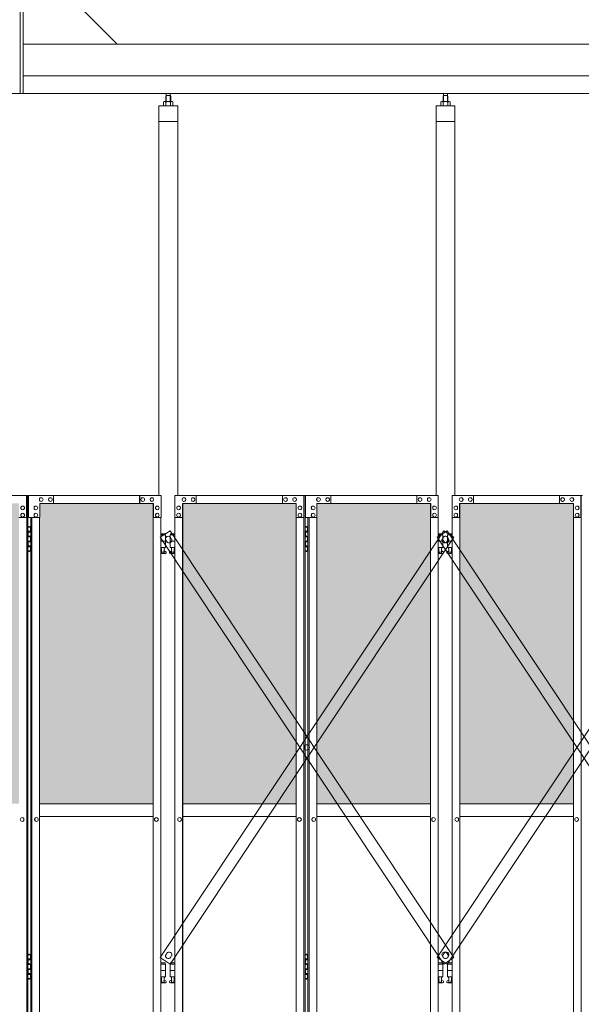
# Model space of a CAD drawing. Units: millimetres. Extents: x 5729 to 33146, y 470 to 10471.
# Drawn here: x 10198 to 11985, y 3707 to 6838 of the extents above; entities that cross this region are included whole.
import ezdxf

# ---------------------------------------------------------------- set-up
doc = ezdxf.new("R2010")
doc.units = ezdxf.units.MM
for name, color, linetype, lineweight in [('ハッチング', 171, 'Continuous', 9), ('実線', 3, 'Continuous', 18), ('細線', 4, 'Continuous', 9)]:
    doc.layers.add(name, color=color, linetype=linetype, lineweight=lineweight)

msp = doc.modelspace()

# ---------------------------------------------------------------- hatches: boundary and pattern name
at = {"layer": 'ハッチング', "ltscale": 0.05}
h = msp.add_hatch(dxfattribs=at)
h.set_pattern_fill('AR-B816', color=256, scale=0.2)
h.set_pattern_definition([(0, (-7087.43, -15192.75), (0, 40.64), []), (90, (-7087.43, -15192.75), (-40.64, 40.64), [40.64, -40.64])])
h.paths.add_polyline_path([(7467.8, 5274.6), (7156.2, 5274.6), (7156.2, 4344.6), (7467.8, 4344.6)])
h.paths.add_polyline_path([(7918.7, 5299.6), (7556.7, 5299.6), (7556.1, 5254.6), (7556.1, 4344.6), (7918.7, 4344.6)])
h.paths.add_polyline_path([(8372.4, 4344.6), (8371.8, 5254.6), (8371.8, 5299.6), (8011.1, 5299.6), (8011.1, 4344.6)])
h.paths.add_polyline_path([(8437.6, 4344.6), (8798.9, 4344.6), (8798.9, 5299.6), (8438.2, 5299.6), (8437.6, 5254.6)])
h.paths.add_polyline_path([(9253.8, 5254.6), (9253.8, 5299.6), (8893.1, 5299.6), (8893.1, 4344.6), (9254.4, 4344.6), (9254.4, 5254.6)], is_closed=False)
h.paths.add_polyline_path([(9680.9, 5299.6), (9320.2, 5299.6), (9319.6, 5254.6), (9319.6, 4344.6), (9680.9, 4344.6)])
h.paths.add_polyline_path([(10196.4, 4344.6), (10195.8, 5254.6), (10195.8, 5299.6), (9835.1, 5299.6), (9835.1, 4344.6)])
h.paths.add_polyline_path([(10622.9, 5299.6), (10262.2, 5299.6), (10261.6, 5254.6), (10261.6, 4344.6), (10622.9, 4344.6)])
h.paths.add_polyline_path([(11077.8, 5254.6), (11077.8, 5299.6), (10717.1, 5299.6), (10717.1, 4344.6), (11078.4, 4344.6), (11078.4, 5254.6)], is_closed=False)
h.paths.add_polyline_path([(11143.6, 4344.6), (11504.9, 4344.6), (11504.9, 5299.6), (11144.2, 5299.6), (11143.6, 5254.6)])
h.paths.add_polyline_path([(11959.8, 5254.6), (11959.8, 5299.6), (11599.1, 5299.6), (11599.1, 4344.6), (11960.4, 4344.6), (11960.4, 5254.6)], is_closed=False)
h.paths.add_polyline_path([(12025.6, 4344.6), (12386.9, 4344.6), (12386.9, 5299.6), (12026.2, 5299.6), (12025.6, 5254.6)])
h.paths.add_polyline_path([(12842.4, 4344.6), (12841.8, 5254.6), (12841.8, 5299.6), (12481.1, 5299.6), (12481.1, 4344.6)])
h.paths.add_polyline_path([(12907.6, 4344.6), (13268.9, 4344.6), (13268.9, 5299.6), (12908.2, 5299.6), (12907.6, 5254.6)])

# ---------------------------------------------------------------- linework, layer by layer
at = {"layer": '実線', "ltscale": 0.05}
for p, q in [((10200, 6603), (10200, 7103)), ((10209, 6603), (10209, 7103)), ((10509, 6760), (10209, 7060)), ((13450, 6760), (10209, 6760)), ((13050, 6660), (10209, 6660)), ((7293, 6603), (10200, 6603)), ((13107, 6603), (10200, 6603)), ((10658, 6577.6), (10656, 6576.4)), ((10656, 6576.4), (10656, 6564.6)), ((10684, 6577.6), (10658, 6577.6)), ((10660.4, 6577.6), (10659.7, 6577.6)), ((10661, 6577.5), (10660.4, 6577.6)), ((10661.6, 6577.4), (10661, 6577.5)), ((10662.2, 6577.3), (10661.6, 6577.4)), ((10662.6, 6577.2), (10662.2, 6577.3)), ((10663, 6577), (10662.6, 6577.2)), ((10663.3, 6576.8), (10663, 6577)), ((10664.5, 6596.6), (10663.1, 6595.1)), ((10663.1, 6595.1), (10663.1, 6577.6)), ((10663.4, 6576.6), (10663.3, 6576.8)), ((10663.5, 6576.4), (10663.4, 6576.6)), ((10663.6, 6576.6), (10663.5, 6576.4)), ((10663.5, 6576.4), (10663.5, 6576.4)), ((10663.5, 6576.4), (10663.5, 6576.4)), ((10663.5, 6576.4), (10663.5, 6564.6)), ((10663.9, 6576.8), (10663.6, 6576.6)), ((10664.5, 6577), (10663.9, 6576.8)), ((10677.5, 6596.6), (10664.5, 6596.6)), ((10665.3, 6577.2), (10664.5, 6577)), ((10664.8, 6596.6), (10664.8, 6603)), ((10666.2, 6577.3), (10665.3, 6577.2)), ((10667.2, 6577.4), (10666.2, 6577.3)), ((10668.4, 6577.5), (10667.2, 6577.4)), ((10669.7, 6577.6), (10668.4, 6577.5)), ((10671, 6577.6), (10669.7, 6577.6)), ((10672.3, 6577.6), (10671, 6577.6)), ((10673.6, 6577.5), (10672.3, 6577.6)), ((10674.8, 6577.4), (10673.6, 6577.5)), ((10675.8, 6577.3), (10674.8, 6577.4)), ((10676.7, 6577.2), (10675.8, 6577.3)), ((10677.5, 6577), (10676.7, 6577.2)), ((10677.3, 6596.6), (10677.3, 6603)), ((10677.5, 6596.6), (10678.9, 6595.1)), ((10678.1, 6576.8), (10677.5, 6577)), ((10678.4, 6576.6), (10678.1, 6576.8)), ((10678.5, 6576.4), (10678.4, 6576.6)), ((10678.6, 6576.6), (10678.5, 6576.4)), ((10678.5, 6576.4), (10678.5, 6576.4)), ((10678.5, 6576.4), (10678.5, 6564.6)), ((10678.7, 6576.8), (10678.6, 6576.6)), ((10679, 6577), (10678.7, 6576.8)), ((10678.9, 6595.1), (10678.9, 6577.6)), ((10679.4, 6577.2), (10679, 6577)), ((10679.8, 6577.3), (10679.4, 6577.2)), ((10680.4, 6577.4), (10679.8, 6577.3)), ((10681, 6577.5), (10680.4, 6577.4)), ((10681.6, 6577.6), (10681, 6577.5)), ((10682.3, 6577.6), (10681.6, 6577.6)), ((10682.3, 6577.6), (10682.3, 6577.6)), ((10684, 6577.6), (10686, 6576.4)), ((10686, 6576.4), (10686, 6564.6)), ((11540, 6577.6), (11538, 6576.4)), ((11538, 6576.4), (11538, 6564.6)), ((11566, 6577.6), (11540, 6577.6)), ((11542.4, 6577.6), (11541.7, 6577.6)), ((11543, 6577.5), (11542.4, 6577.6)), ((11543.6, 6577.4), (11543, 6577.5)), ((11544.2, 6577.3), (11543.6, 6577.4)), ((11544.6, 6577.2), (11544.2, 6577.3)), ((11545, 6577), (11544.6, 6577.2)), ((11545.3, 6576.8), (11545, 6577)), ((11546.5, 6596.6), (11545.1, 6595.1)), ((11545.1, 6595.1), (11545.1, 6577.6)), ((11545.4, 6576.6), (11545.3, 6576.8)), ((11545.5, 6576.4), (11545.4, 6576.6)), ((11545.6, 6576.6), (11545.5, 6576.4)), ((11545.5, 6576.4), (11545.5, 6576.4)), ((11545.5, 6576.4), (11545.5, 6576.4)), ((11545.5, 6576.4), (11545.5, 6564.6)), ((11545.9, 6576.8), (11545.6, 6576.6)), ((11546.5, 6577), (11545.9, 6576.8)), ((11559.5, 6596.6), (11546.5, 6596.6)), ((11547.3, 6577.2), (11546.5, 6577)), ((11546.7, 6596.6), (11546.7, 6603)), ((11548.2, 6577.3), (11547.3, 6577.2)), ((11549.2, 6577.4), (11548.2, 6577.3)), ((11550.4, 6577.5), (11549.2, 6577.4)), ((11551.7, 6577.6), (11550.4, 6577.5)), ((11553, 6577.6), (11551.7, 6577.6)), ((11554.3, 6577.6), (11553, 6577.6)), ((11555.6, 6577.5), (11554.3, 6577.6)), ((11556.8, 6577.4), (11555.6, 6577.5)), ((11557.8, 6577.3), (11556.8, 6577.4)), ((11558.7, 6577.2), (11557.8, 6577.3)), ((11559.5, 6577), (11558.7, 6577.2)), ((11559.2, 6596.6), (11559.2, 6603)), ((11559.5, 6596.6), (11560.9, 6595.1)), ((11560.1, 6576.8), (11559.5, 6577)), ((11560.4, 6576.6), (11560.1, 6576.8)), ((11560.5, 6576.4), (11560.4, 6576.6)), ((11560.6, 6576.6), (11560.5, 6576.4)), ((11560.5, 6576.4), (11560.5, 6576.4)), ((11560.5, 6576.4), (11560.5, 6564.6)), ((11560.7, 6576.8), (11560.6, 6576.6)), ((11561, 6577), (11560.7, 6576.8)), ((11560.9, 6595.1), (11560.9, 6577.6)), ((11561.4, 6577.2), (11561, 6577)), ((11561.8, 6577.3), (11561.4, 6577.2)), ((11562.4, 6577.4), (11561.8, 6577.3)), ((11563, 6577.5), (11562.4, 6577.4)), ((11563.6, 6577.6), (11563, 6577.5)), ((11564.3, 6577.6), (11563.6, 6577.6)), ((11564.3, 6577.6), (11564.3, 6577.6)), ((11566, 6577.6), (11568, 6576.4)), ((11568, 6576.4), (11568, 6564.6)), ((10701, 6564.6), (10641, 6564.6)), ((10641, 6564.6), (10641, 5324.6)), ((10701, 5324.6), (10701, 6564.6)), ((11583, 6564.6), (11523, 6564.6)), ((11523, 6564.6), (11523, 5324.6)), ((11583, 5324.6), (11583, 6564.6)), ((10701, 6514.6), (10641, 6514.6)), ((11583, 6514.6), (11523, 6514.6)), ((9809.8, 5324.6), (10224.5, 5324.6)), ((10220.1, 5254.6), (10220.1, 5324.6)), ((10220.7, 5324.6), (10220.7, 2324.6)), ((10224.5, 5324.6), (10224.5, 2324.6)), ((10648.2, 5324.6), (10226, 5324.6)), ((10226, 5254.6), (10226, 5324.6)), ((10305.9, 5324.6), (10305.9, 5299.6)), ((10579.7, 5299.6), (10579.7, 5324.6)), ((10580.3, 5324.6), (10580.3, 5299.6)), ((10648.2, 5324.6), (10648.2, 5254.6)), ((10691.8, 5324.6), (11106.5, 5324.6)), ((10691.8, 5324.6), (10691.8, 5254.6)), ((10759.7, 5324.6), (10759.7, 5299.6)), ((10760.3, 5299.6), (10760.3, 5324.6)), ((11034.1, 5324.6), (11034.1, 5299.6)), ((11102.1, 5254.6), (11102.1, 5324.6)), ((11102.7, 5324.6), (11102.7, 2324.6)), ((11106.5, 5324.6), (11106.5, 2324.6)), ((11530.2, 5324.6), (11108, 5324.6)), ((11108, 5254.6), (11108, 5324.6)), ((11187.9, 5324.6), (11187.9, 5299.6)), ((11461.7, 5299.6), (11461.7, 5324.6)), ((11462.3, 5324.6), (11462.3, 5299.6)), ((11530.2, 5324.6), (11530.2, 5254.6)), ((11573.8, 5324.6), (11988.5, 5324.6)), ((11573.8, 5324.6), (11573.8, 5254.6)), ((11641.7, 5324.6), (11641.7, 5299.6)), ((11642.3, 5299.6), (11642.3, 5324.6)), ((11916.1, 5324.6), (11916.1, 5299.6)), ((11984.1, 5254.6), (11984.1, 5324.6)), ((11984.7, 5324.6), (11984.7, 2324.6)), ((10208, 5291.6), (10207.9, 5291.6)), ((10250, 5291.6), (10250.1, 5291.6)), ((10624, 5299.6), (10262.2, 5299.6)), ((10262.2, 5299.6), (10262.2, 5254.6)), ((10267, 5318.1), (10267.1, 5318.1)), ((10267, 5306.1), (10267.1, 5306.1)), ((10296.2, 5318.1), (10296.3, 5318.1)), ((10296.2, 5306.1), (10296.3, 5306.1)), ((10590, 5318.1), (10590.1, 5318.1)), ((10590, 5306.1), (10590.1, 5306.1)), ((10619.1, 5318.1), (10619.2, 5318.1)), ((10619.1, 5306.1), (10619.2, 5306.1)), ((10622.9, 2349.6), (10622.9, 5299.6)), ((10623.4, 2349.6), (10623.4, 5299.6)), ((10624, 5254.6), (10624, 5299.6)), ((10636.1, 5291.6), (10636.2, 5291.6)), ((10703.9, 5291.6), (10703.8, 5291.6)), ((10716, 5299.6), (11077.8, 5299.6)), ((10716, 5254.6), (10716, 5299.6)), ((10716.6, 2349.6), (10716.6, 5299.6)), ((10717.1, 2349.6), (10717.1, 5299.6)), ((10720.9, 5318.1), (10720.8, 5318.1)), ((10720.9, 5306.1), (10720.8, 5306.1)), ((10750, 5318.1), (10749.9, 5318.1)), ((10750, 5306.1), (10749.9, 5306.1)), ((11043.8, 5318.1), (11043.7, 5318.1)), ((11043.8, 5306.1), (11043.7, 5306.1)), ((11073, 5318.1), (11072.9, 5318.1)), ((11073, 5306.1), (11072.9, 5306.1)), ((11077.8, 5299.6), (11077.8, 5254.6)), ((11090, 5291.6), (11089.9, 5291.6)), ((11132, 5291.6), (11132.1, 5291.6)), ((11506, 5299.6), (11144.2, 5299.6)), ((11144.2, 5299.6), (11144.2, 5254.6)), ((11149, 5318.1), (11149.1, 5318.1)), ((11149, 5306.1), (11149.1, 5306.1)), ((11178.2, 5318.1), (11178.3, 5318.1)), ((11178.2, 5306.1), (11178.3, 5306.1)), ((11472, 5318.1), (11472.1, 5318.1)), ((11472, 5306.1), (11472.1, 5306.1)), ((11501.1, 5318.1), (11501.2, 5318.1)), ((11501.1, 5306.1), (11501.2, 5306.1)), ((11504.9, 2349.6), (11504.9, 5299.6)), ((11505.4, 2349.6), (11505.4, 5299.6)), ((11506, 5254.6), (11506, 5299.6)), ((11518.1, 5291.6), (11518.2, 5291.6)), ((11585.9, 5291.6), (11585.8, 5291.6)), ((11598, 5299.6), (11959.8, 5299.6)), ((11598, 5254.6), (11598, 5299.6)), ((11598.6, 2349.6), (11598.6, 5299.6)), ((11599.1, 2349.6), (11599.1, 5299.6)), ((11602.9, 5318.1), (11602.8, 5318.1)), ((11602.9, 5306.1), (11602.8, 5306.1)), ((11632, 5318.1), (11631.9, 5318.1)), ((11632, 5306.1), (11631.9, 5306.1)), ((11925.8, 5318.1), (11925.7, 5318.1)), ((11925.8, 5306.1), (11925.7, 5306.1)), ((11955, 5318.1), (11954.9, 5318.1)), ((11955, 5306.1), (11954.9, 5306.1)), ((11959.8, 5299.6), (11959.8, 5254.6)), ((11972, 5291.6), (11971.9, 5291.6)), ((10208, 5279.6), (10207.9, 5279.6)), ((10208, 5268.6), (10207.9, 5268.6)), ((10250, 5279.6), (10250.1, 5279.6)), ((10250, 5268.6), (10250.1, 5268.6)), ((10636.1, 5279.6), (10636.2, 5279.6)), ((10636.1, 5268.6), (10636.2, 5268.6)), ((10703.9, 5279.6), (10703.8, 5279.6)), ((10703.9, 5268.6), (10703.8, 5268.6)), ((11090, 5279.6), (11089.9, 5279.6)), ((11090, 5268.6), (11089.9, 5268.6)), ((11132, 5279.6), (11132.1, 5279.6)), ((11132, 5268.6), (11132.1, 5268.6)), ((11518.1, 5279.6), (11518.2, 5279.6)), ((11518.1, 5268.6), (11518.2, 5268.6)), ((11585.9, 5279.6), (11585.8, 5279.6)), ((11585.9, 5268.6), (11585.8, 5268.6)), ((11972, 5279.6), (11971.9, 5279.6)), ((11972, 5268.6), (11971.9, 5268.6)), ((10195.8, 5254.6), (10220.7, 5254.6)), ((10208, 5256.6), (10207.9, 5256.6)), ((10262.2, 5254.6), (10226, 5254.6)), ((10233.5, 5254.6), (10233.5, 2394.6)), ((10237.3, 5254.6), (10237.3, 2394.6)), ((10250, 5256.6), (10250.1, 5256.6)), ((10261.6, 5254.6), (10261.6, 2394.6)), ((10648.2, 5254.6), (10623.4, 5254.6)), ((10636.1, 5256.6), (10636.2, 5256.6)), ((10647.6, 2394.6), (10647.6, 5254.6)), ((10691.8, 5254.6), (10716.6, 5254.6)), ((10692.4, 2394.6), (10692.4, 5254.6)), ((10703.9, 5256.6), (10703.8, 5256.6)), ((11077.8, 5254.6), (11102.7, 5254.6)), ((11078.4, 5254.6), (11078.4, 2394.6)), ((11090, 5256.6), (11089.9, 5256.6)), ((11144.2, 5254.6), (11108, 5254.6)), ((11115.5, 5254.6), (11115.5, 2394.6)), ((11119.3, 5254.6), (11119.3, 2394.6)), ((11132, 5256.6), (11132.1, 5256.6)), ((11143.6, 5254.6), (11143.6, 2394.6)), ((11530.2, 5254.6), (11505.4, 5254.6)), ((11518.1, 5256.6), (11518.2, 5256.6)), ((11529.6, 2394.6), (11529.6, 5254.6)), ((11573.8, 5254.6), (11598.6, 5254.6)), ((11574.4, 2394.6), (11574.4, 5254.6)), ((11585.9, 5256.6), (11585.8, 5256.6)), ((11959.8, 5254.6), (11984.7, 5254.6)), ((11960.4, 5254.6), (11960.4, 2394.6)), ((11972, 5256.6), (11971.9, 5256.6)), ((10224.5, 5224.6), (10232.5, 5224.6)), ((10225, 5211.1), (10232.5, 5211.1)), ((10225, 5211.1), (10225, 5193.1)), ((10228, 5226.1), (10225.5, 5225.6)), ((10225.5, 5224.6), (10225.5, 5225.6)), ((10225.5, 5211.1), (10225.5, 5193.1)), ((10225.5, 5208.6), (10233, 5208.6)), ((10229, 5226.1), (10228, 5226.1)), ((10229, 5226.1), (10230, 5226.1)), ((10230, 5226.1), (10232.5, 5225.6)), ((10232.5, 5224.6), (10232.5, 5225.6)), ((10232.5, 5208.6), (10232.5, 5224.6)), ((10233, 5224.6), (10233.5, 5224.6)), ((10233, 5208.6), (10233, 5224.6)), ((10661.5, 5203.6), (10647.6, 5203.6)), ((10647.6, 5199.6), (10662.5, 5199.6)), ((10661.5, 5203.6), (10661.5, 5199.6)), ((10662.5, 5199.6), (10662.5, 5159.6)), ((10692.4, 5199.6), (10677.5, 5199.6)), ((10677.5, 5199.6), (10677.5, 5159.6)), ((10678.5, 5203.6), (10678.5, 5199.6)), ((10678.5, 5203.6), (10692.4, 5203.6)), ((11106.5, 5224.6), (11114.5, 5224.6)), ((11107, 5211.1), (11114.5, 5211.1)), ((11107, 5211.1), (11107, 5193.1)), ((11110, 5226.1), (11107.5, 5225.6)), ((11107.5, 5224.6), (11107.5, 5225.6)), ((11107.5, 5211.1), (11107.5, 5193.1)), ((11107.5, 5208.6), (11115, 5208.6)), ((11111, 5226.1), (11110, 5226.1)), ((11111, 5226.1), (11112, 5226.1)), ((11112, 5226.1), (11114.5, 5225.6)), ((11114.5, 5224.6), (11114.5, 5225.6)), ((11114.5, 5208.6), (11114.5, 5224.6)), ((11115, 5224.6), (11115.5, 5224.6)), ((11115, 5208.6), (11115, 5224.6)), ((11543.5, 5203.6), (11529.6, 5203.6)), ((11529.6, 5199.6), (11544.5, 5199.6)), ((11543.5, 5203.6), (11543.5, 5199.6)), ((11544.5, 5199.6), (11544.5, 5159.6)), ((11574.4, 5199.6), (11559.5, 5199.6)), ((11559.5, 5199.6), (11559.5, 5159.6)), ((11560.5, 5203.6), (11560.5, 5199.6)), ((11560.5, 5203.6), (11574.4, 5203.6)), ((10225, 5193.1), (10232.5, 5193.1)), ((10225, 5180.1), (10225.5, 5180.1)), ((10225, 5180.1), (10225, 5162.1)), ((10225.5, 5195.6), (10233, 5195.6)), ((10225.5, 5180.1), (10232.5, 5180.1)), ((10225.5, 5180.1), (10225.5, 5162.1)), ((10225.5, 5177.6), (10233, 5177.6)), ((10232.5, 5177.6), (10232.5, 5195.6)), ((10233, 5177.6), (10233, 5195.6)), ((10647.6, 5179.6), (10662.5, 5179.6)), ((10692.4, 5179.6), (10677.5, 5179.6)), ((11107, 5193.1), (11114.5, 5193.1)), ((11107, 5180.1), (11107.5, 5180.1)), ((11107, 5180.1), (11107, 5162.1)), ((11107.5, 5195.6), (11115, 5195.6)), ((11107.5, 5180.1), (11114.5, 5180.1)), ((11107.5, 5180.1), (11107.5, 5162.1)), ((11107.5, 5177.6), (11115, 5177.6)), ((11114.5, 5177.6), (11114.5, 5195.6)), ((11115, 5177.6), (11115, 5195.6)), ((11529.6, 5179.6), (11544.5, 5179.6)), ((11574.4, 5179.6), (11559.5, 5179.6)), ((10232.5, 5148.6), (10224.5, 5148.6)), ((10225, 5162.1), (10232.5, 5162.1)), ((10225.5, 5164.6), (10233, 5164.6)), ((10225.5, 5148.6), (10225.5, 5147.6)), ((10228, 5147.1), (10225.5, 5147.6)), ((10229, 5147.1), (10228, 5147.1)), ((10229, 5147.1), (10230, 5147.1)), ((10230, 5147.1), (10232.5, 5147.6)), ((10232.5, 5148.6), (10232.5, 5164.6)), ((10232.5, 5148.6), (10232.5, 5147.6)), ((10233, 5148.6), (10233, 5164.6)), ((10233.5, 5148.6), (10233, 5148.6)), ((10647.6, 5159.6), (10662.5, 5159.6)), ((10647.6, 5147.9), (10649.8, 5149)), ((10662, 5140.6), (10647.6, 5140.6)), ((10649, 5159.6), (10649, 5156.6)), ((10649, 5156.6), (10649.8, 5156.6)), ((10649.8, 5141.6), (10649.8, 5156.6)), ((10658.2, 5141.6), (10649.8, 5141.6)), ((10658.2, 5141.6), (10658.2, 5156.6)), ((10659, 5156.6), (10658.2, 5156.6)), ((10663.4, 5146.2), (10658.2, 5149)), ((10659, 5159.6), (10659, 5156.6)), ((10676.6, 5146.2), (10681.8, 5149)), ((10692.4, 5159.6), (10677.5, 5159.6)), ((10678, 5140.6), (10692.4, 5140.6)), ((10681, 5159.6), (10681, 5156.6)), ((10681, 5156.6), (10681.8, 5156.6)), ((10681.8, 5141.6), (10681.8, 5156.6)), ((10681.8, 5141.6), (10690.2, 5141.6)), ((10690.2, 5141.6), (10690.2, 5156.6)), ((10691, 5156.6), (10690.2, 5156.6)), ((10692.4, 5147.9), (10690.2, 5149)), ((10691, 5159.6), (10691, 5156.6)), ((11114.5, 5148.6), (11106.5, 5148.6)), ((11107, 5162.1), (11114.5, 5162.1)), ((11107.5, 5164.6), (11115, 5164.6)), ((11107.5, 5148.6), (11107.5, 5147.6)), ((11110, 5147.1), (11107.5, 5147.6)), ((11111, 5147.1), (11110, 5147.1)), ((11111, 5147.1), (11112, 5147.1)), ((11112, 5147.1), (11114.5, 5147.6)), ((11114.5, 5148.6), (11114.5, 5164.6)), ((11114.5, 5148.6), (11114.5, 5147.6)), ((11115, 5148.6), (11115, 5164.6)), ((11115.5, 5148.6), (11115, 5148.6)), ((11529.6, 5159.6), (11544.5, 5159.6)), ((11529.6, 5147.9), (11531.8, 5149)), ((11544, 5140.6), (11529.6, 5140.6)), ((11531, 5159.6), (11531, 5156.6)), ((11531, 5156.6), (11531.8, 5156.6)), ((11531.8, 5141.6), (11531.8, 5156.6)), ((11540.2, 5141.6), (11531.8, 5141.6)), ((11540.2, 5141.6), (11540.2, 5156.6)), ((11541, 5156.6), (11540.2, 5156.6)), ((11545.4, 5146.2), (11540.2, 5149)), ((11541, 5159.6), (11541, 5156.6)), ((11558.6, 5146.2), (11563.8, 5149)), ((11574.4, 5159.6), (11559.5, 5159.6)), ((11560, 5140.6), (11574.4, 5140.6)), ((11563, 5159.6), (11563, 5156.6)), ((11563, 5156.6), (11563.8, 5156.6)), ((11563.8, 5141.6), (11563.8, 5156.6)), ((11563.8, 5141.6), (11572.2, 5141.6)), ((11572.2, 5141.6), (11572.2, 5156.6)), ((11573, 5156.6), (11572.2, 5156.6)), ((11574.4, 5147.9), (11572.2, 5149)), ((11573, 5159.6), (11573, 5156.6)), ((10622.9, 4344.6), (10261.6, 4344.6)), ((10717.1, 4344.6), (11078.4, 4344.6)), ((11504.9, 4344.6), (11143.6, 4344.6)), ((11599.1, 4344.6), (11960.4, 4344.6)), ((10206.3, 4300.6), (10206.1, 4300.6)), ((10251.7, 4300.6), (10251.9, 4300.6)), ((10261.6, 4304.6), (10622.9, 4304.6)), ((10633, 4300.6), (10633.1, 4300.6)), ((10707, 4300.6), (10706.9, 4300.6)), ((11078.4, 4304.6), (10717.1, 4304.6)), ((11088.3, 4300.6), (11088.1, 4300.6)), ((11133.7, 4300.6), (11133.9, 4300.6)), ((11143.6, 4304.6), (11504.9, 4304.6)), ((11515, 4300.6), (11515.1, 4300.6)), ((11589, 4300.6), (11588.9, 4300.6)), ((11960.4, 4304.6), (11599.1, 4304.6)), ((11970.3, 4300.6), (11970.1, 4300.6)), ((10206.3, 4288.6), (10206.1, 4288.6)), ((10251.7, 4288.6), (10251.9, 4288.6)), ((10633, 4288.6), (10633.1, 4288.6)), ((10707, 4288.6), (10706.9, 4288.6)), ((11088.3, 4288.6), (11088.1, 4288.6)), ((11133.7, 4288.6), (11133.9, 4288.6)), ((11515, 4288.6), (11515.1, 4288.6)), ((11589, 4288.6), (11588.9, 4288.6)), ((11970.3, 4288.6), (11970.1, 4288.6)), ((10224.5, 3864.6), (10232.5, 3864.6)), ((10228, 3866.1), (10225.5, 3865.6)), ((10225.5, 3864.6), (10225.5, 3865.6)), ((10229, 3866.1), (10228, 3866.1)), ((10229, 3866.1), (10230, 3866.1)), ((10230, 3866.1), (10232.5, 3865.6)), ((10232.5, 3864.6), (10232.5, 3865.6)), ((10232.5, 3848.6), (10232.5, 3864.6)), ((10233, 3864.6), (10233.5, 3864.6)), ((10233, 3848.6), (10233, 3864.6)), ((11106.5, 3864.6), (11114.5, 3864.6)), ((11110, 3866.1), (11107.5, 3865.6)), ((11107.5, 3864.6), (11107.5, 3865.6)), ((11111, 3866.1), (11110, 3866.1)), ((11111, 3866.1), (11112, 3866.1)), ((11112, 3866.1), (11114.5, 3865.6)), ((11114.5, 3864.6), (11114.5, 3865.6)), ((11114.5, 3848.6), (11114.5, 3864.6)), ((11115, 3864.6), (11115.5, 3864.6)), ((11115, 3848.6), (11115, 3864.6)), ((10225, 3851.1), (10232.5, 3851.1)), ((10225, 3851.1), (10225, 3833.1)), ((10225, 3833.1), (10232.5, 3833.1)), ((10225, 3820.1), (10225.5, 3820.1)), ((10225, 3820.1), (10225, 3802.1)), ((10225.5, 3851.1), (10225.5, 3833.1)), ((10225.5, 3848.6), (10233, 3848.6)), ((10225.5, 3835.6), (10233, 3835.6)), ((10225.5, 3820.1), (10232.5, 3820.1)), ((10225.5, 3820.1), (10225.5, 3802.1)), ((10232.5, 3817.6), (10232.5, 3835.6)), ((10233, 3817.6), (10233, 3835.6)), ((10661.5, 3838.6), (10647.6, 3838.6)), ((10647.6, 3834.6), (10662.5, 3834.6)), ((10661.5, 3838.6), (10661.5, 3834.6)), ((10662.5, 3834.6), (10662.5, 3794.6)), ((10692.4, 3834.6), (10677.5, 3834.6)), ((10677.5, 3834.6), (10677.5, 3794.6)), ((10678.5, 3838.6), (10678.5, 3834.6)), ((10678.5, 3838.6), (10692.4, 3838.6)), ((11107, 3851.1), (11114.5, 3851.1)), ((11107, 3851.1), (11107, 3833.1)), ((11107, 3833.1), (11114.5, 3833.1)), ((11107, 3820.1), (11107.5, 3820.1)), ((11107, 3820.1), (11107, 3802.1)), ((11107.5, 3851.1), (11107.5, 3833.1)), ((11107.5, 3848.6), (11115, 3848.6)), ((11107.5, 3835.6), (11115, 3835.6)), ((11107.5, 3820.1), (11114.5, 3820.1)), ((11107.5, 3820.1), (11107.5, 3802.1)), ((11114.5, 3817.6), (11114.5, 3835.6)), ((11115, 3817.6), (11115, 3835.6)), ((11543.5, 3838.6), (11529.6, 3838.6)), ((11529.6, 3834.6), (11544.5, 3834.6)), ((11543.5, 3838.6), (11543.5, 3834.6)), ((11544.5, 3834.6), (11544.5, 3794.6)), ((11574.4, 3834.6), (11559.5, 3834.6)), ((11559.5, 3834.6), (11559.5, 3794.6)), ((11560.5, 3838.6), (11560.5, 3834.6)), ((11560.5, 3838.6), (11574.4, 3838.6)), ((10232.5, 3788.6), (10224.5, 3788.6)), ((10225, 3802.1), (10232.5, 3802.1)), ((10225.5, 3817.6), (10233, 3817.6)), ((10225.5, 3804.6), (10233, 3804.6)), ((10225.5, 3788.6), (10225.5, 3787.6)), ((10232.5, 3788.6), (10232.5, 3804.6)), ((10232.5, 3788.6), (10232.5, 3787.6)), ((10233, 3788.6), (10233, 3804.6)), ((10233.5, 3788.6), (10233, 3788.6)), ((10647.6, 3814.6), (10662.5, 3814.6)), ((10647.6, 3794.6), (10662.5, 3794.6)), ((10649, 3794.6), (10649, 3791.6)), ((10649, 3791.6), (10649.8, 3791.6)), ((10649.8, 3776.6), (10649.8, 3791.6)), ((10658.2, 3776.6), (10658.2, 3791.6)), ((10659, 3791.6), (10658.2, 3791.6)), ((10659, 3794.6), (10659, 3791.6)), ((10692.4, 3814.6), (10677.5, 3814.6)), ((10692.4, 3794.6), (10677.5, 3794.6)), ((10681, 3794.6), (10681, 3791.6)), ((10681, 3791.6), (10681.8, 3791.6)), ((10681.8, 3776.6), (10681.8, 3791.6)), ((10690.2, 3776.6), (10690.2, 3791.6)), ((10691, 3791.6), (10690.2, 3791.6)), ((10691, 3794.6), (10691, 3791.6)), ((11114.5, 3788.6), (11106.5, 3788.6)), ((11107, 3802.1), (11114.5, 3802.1)), ((11107.5, 3817.6), (11115, 3817.6)), ((11107.5, 3804.6), (11115, 3804.6)), ((11107.5, 3788.6), (11107.5, 3787.6)), ((11114.5, 3788.6), (11114.5, 3804.6)), ((11114.5, 3788.6), (11114.5, 3787.6)), ((11115, 3788.6), (11115, 3804.6)), ((11115.5, 3788.6), (11115, 3788.6)), ((11529.6, 3814.6), (11544.5, 3814.6)), ((11529.6, 3794.6), (11544.5, 3794.6)), ((11531, 3794.6), (11531, 3791.6)), ((11531, 3791.6), (11531.8, 3791.6)), ((11531.8, 3776.6), (11531.8, 3791.6)), ((11540.2, 3776.6), (11540.2, 3791.6)), ((11541, 3791.6), (11540.2, 3791.6)), ((11541, 3794.6), (11541, 3791.6)), ((11574.4, 3814.6), (11559.5, 3814.6)), ((11574.4, 3794.6), (11559.5, 3794.6)), ((11563, 3794.6), (11563, 3791.6)), ((11563, 3791.6), (11563.8, 3791.6)), ((11563.8, 3776.6), (11563.8, 3791.6)), ((11572.2, 3776.6), (11572.2, 3791.6)), ((11573, 3791.6), (11572.2, 3791.6)), ((11573, 3794.6), (11573, 3791.6)), ((10228, 3787.1), (10225.5, 3787.6)), ((10229, 3787.1), (10228, 3787.1)), ((10229, 3787.1), (10230, 3787.1)), ((10230, 3787.1), (10232.5, 3787.6)), ((10647.6, 3782.9), (10649.8, 3784)), ((10662, 3775.6), (10647.6, 3775.6)), ((10658.2, 3776.6), (10649.8, 3776.6)), ((10663.4, 3781.2), (10658.2, 3784)), ((10676.6, 3781.2), (10681.8, 3784)), ((10678, 3775.6), (10692.4, 3775.6)), ((10681.8, 3776.6), (10690.2, 3776.6)), ((10692.4, 3782.9), (10690.2, 3784)), ((11110, 3787.1), (11107.5, 3787.6)), ((11111, 3787.1), (11110, 3787.1)), ((11111, 3787.1), (11112, 3787.1)), ((11112, 3787.1), (11114.5, 3787.6)), ((11529.6, 3782.9), (11531.8, 3784)), ((11544, 3775.6), (11529.6, 3775.6)), ((11540.2, 3776.6), (11531.8, 3776.6)), ((11545.4, 3781.2), (11540.2, 3784)), ((11558.6, 3781.2), (11563.8, 3784)), ((11560, 3775.6), (11574.4, 3775.6)), ((11563.8, 3776.6), (11572.2, 3776.6)), ((11574.4, 3782.9), (11572.2, 3784))]:
    msp.add_line(p, q, dxfattribs=at)
for centre in [(10654, 5145.6), (10686, 5145.6), (11536, 5145.6), (11568, 5145.6), (10654, 3780.6), (10686, 3780.6), (11536, 3780.6), (11568, 3780.6)]:
    msp.add_circle(centre, 0.5, dxfattribs=at)
for centre, start, end in [((10662, 5143.6), 270, 61.9275), ((10678, 5143.6), 118.0725, 270), ((11544, 5143.6), 270, 61.9275), ((11560, 5143.6), 118.0725, 270), ((10662, 3778.6), 270, 61.9275), ((10678, 3778.6), 118.0725, 270), ((11544, 3778.6), 270, 61.9275), ((11560, 3778.6), 118.0725, 270)]:
    msp.add_arc(centre, 3, start, end, dxfattribs=at)
for centre in [(10207.9, 5285.6), (10703.8, 5285.6), (10720.8, 5312.1), (10749.9, 5312.1), (11043.7, 5312.1), (11072.9, 5312.1), (11089.9, 5285.6), (11585.8, 5285.6), (11602.8, 5312.1), (11631.9, 5312.1), (11925.7, 5312.1), (11954.9, 5312.1), (11971.9, 5285.6), (10207.9, 5262.6), (10703.8, 5262.6), (11089.9, 5262.6), (11585.8, 5262.6), (11971.9, 5262.6), (10206.1, 4294.6), (10706.9, 4294.6), (11088.1, 4294.6), (11588.9, 4294.6), (11970.1, 4294.6)]:
    msp.add_ellipse(centre, major_axis=(0, -6), ratio=0.971267, dxfattribs=at)
for centre in [(10208, 5285.6), (10703.9, 5285.6), (10720.9, 5312.1), (10750, 5312.1), (11043.8, 5312.1), (11073, 5312.1), (11090, 5285.6), (11585.9, 5285.6), (11602.9, 5312.1), (11632, 5312.1), (11925.8, 5312.1), (11955, 5312.1), (11972, 5285.6), (10208, 5262.6), (10703.9, 5262.6), (11090, 5262.6), (11585.9, 5262.6), (11972, 5262.6), (10206.3, 4294.6), (10707, 4294.6), (11088.3, 4294.6), (11589, 4294.6), (11970.3, 4294.6)]:
    msp.add_ellipse(centre, major_axis=(0, -6), ratio=0.971267, start_param=0, end_param=3.141593, dxfattribs=at)
at = {"layer": '実線', "ltscale": 0.05, "extrusion": (0, 0, -1)}
for centre in [(10250, 5285.6), (10267, 5312.1), (10296.2, 5312.1), (10590, 5312.1), (10619.1, 5312.1), (10636.1, 5285.6), (11132, 5285.6), (11149, 5312.1), (11178.2, 5312.1), (11472, 5312.1), (11501.1, 5312.1), (11518.1, 5285.6), (10250, 5262.6), (10636.1, 5262.6), (11132, 5262.6), (11518.1, 5262.6), (10251.7, 4294.6), (10633, 4294.6), (11133.7, 4294.6), (11515, 4294.6)]:
    msp.add_ellipse(centre, major_axis=(0, -6), ratio=0.971267, start_param=0, end_param=3.141593, dxfattribs=at)
for centre in [(10250.1, 5285.6), (10267.1, 5312.1), (10296.3, 5312.1), (10590.1, 5312.1), (10619.2, 5312.1), (10636.2, 5285.6), (11132.1, 5285.6), (11149.1, 5312.1), (11178.3, 5312.1), (11472.1, 5312.1), (11501.2, 5312.1), (11518.2, 5285.6), (10250.1, 5262.6), (10636.2, 5262.6), (11132.1, 5262.6), (11518.2, 5262.6), (10251.9, 4294.6), (10633.1, 4294.6), (11133.9, 4294.6), (11515.1, 4294.6)]:
    msp.add_ellipse(centre, major_axis=(0, -6), ratio=0.971267, dxfattribs=at)
at = {"layer": '細線', "ltscale": 0.05}
for p, q in [((10664.5, 6596.6), (10664.5, 6577.6)), ((10677.5, 6596.6), (10677.5, 6577.6)), ((11546.5, 6596.6), (11546.5, 6577.6)), ((11559.5, 6596.6), (11559.5, 6577.6)), ((10644.9, 3855.7), (11547.4, 5213)), ((10676.6, 5213), (10644.9, 5192)), ((11579.1, 3855.7), (10676.6, 5213)), ((11526.9, 3855.7), (12429.4, 5213)), ((11558.6, 5213), (11526.9, 5192)), ((11547.4, 5213), (11579.1, 5192)), ((12461.1, 3855.7), (11558.6, 5213)), ((10644.9, 5192), (11547.4, 3834.6)), ((10663.9, 5182.4), (10666.7, 5178.2)), ((11579.1, 5192), (10676.6, 3834.6)), ((10678.1, 5191.8), (10680.8, 5187.6)), ((11526.9, 5192), (12429.4, 3834.6)), ((11545.9, 5191.8), (11543.2, 5187.6)), ((11545.9, 5182.4), (11548.7, 5178.2)), ((11560.1, 5182.4), (11557.3, 5178.2)), ((12461.1, 5192), (11558.6, 3834.6)), ((11560.1, 5191.8), (11562.8, 5187.6)), ((10676.6, 3834.6), (10644.9, 3855.7)), ((10663.9, 3865.3), (10666.7, 3869.4)), ((10678.1, 3855.8), (10680.8, 3860)), ((11558.6, 3834.6), (11526.9, 3855.7)), ((11545.9, 3855.8), (11543.2, 3860)), ((11545.9, 3865.3), (11548.7, 3869.4)), ((11547.4, 3834.6), (11579.1, 3855.7)), ((11560.1, 3865.3), (11557.3, 3869.4)), ((11560.1, 3855.8), (11562.8, 3860))]:
    msp.add_line(p, q, dxfattribs=at)
msp.add_circle((11112, 4523.8), 8.5, dxfattribs=at)
for centre, start, end in [((10671, 5187.1), 33.6193, 213.6193), ((10673.8, 5182.9), 213.6193, 33.6193), ((11550.2, 5182.9), 146.3807, 326.3807), ((11553, 5187.1), 33.6193, 213.6193), ((11553, 5187.1), 326.3807, 146.3807), ((11555.8, 5182.9), 213.6193, 33.6193), ((10671, 3860.6), 146.3807, 326.3807), ((10673.8, 3864.7), 326.3807, 146.3807), ((11550.2, 3864.7), 33.6193, 213.6193), ((11553, 3860.6), 146.3807, 326.3807), ((11553, 3860.6), 213.6193, 33.6193), ((11555.8, 3864.7), 326.3807, 146.3807)]:
    msp.add_arc(centre, 8.5, start, end, dxfattribs=at)

doc.saveas('drawing.dxf')
